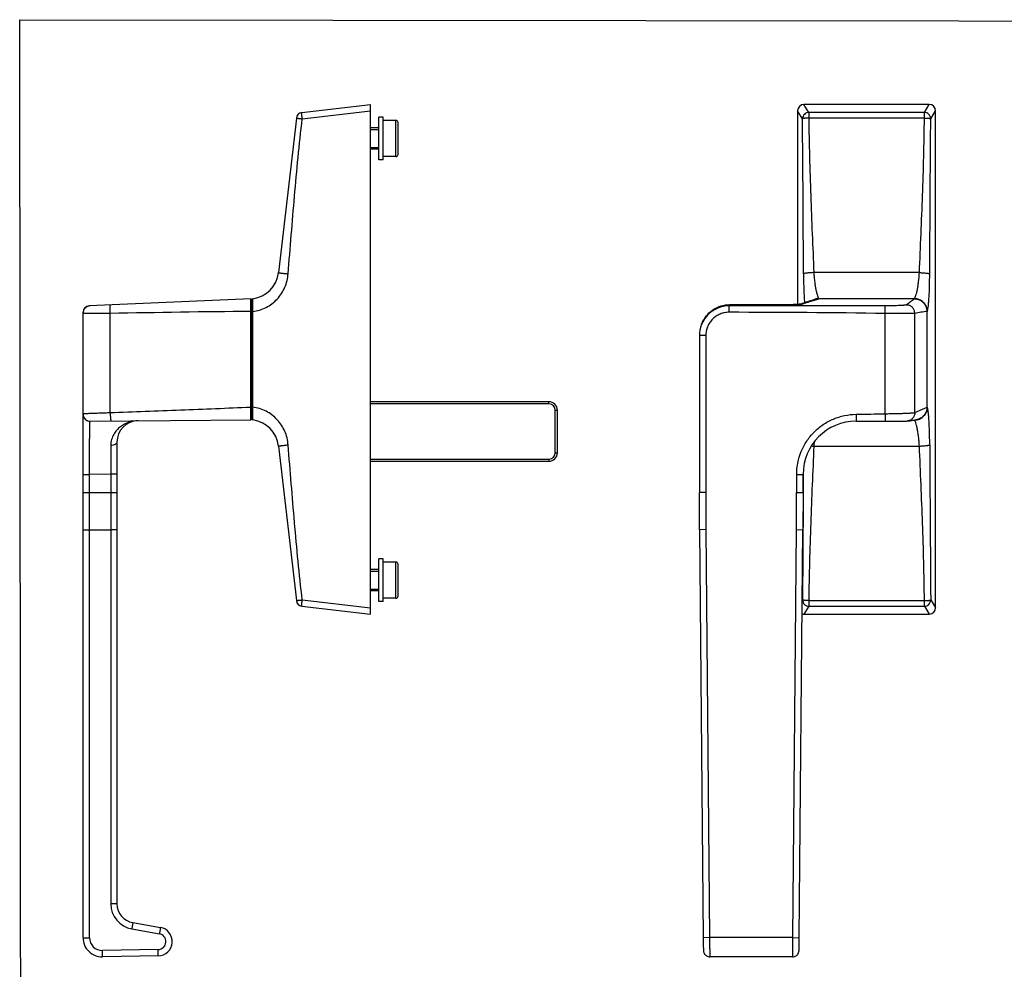
# Model space of a CAD drawing. Units: millimetres. Extents: x -43 to 474, y -25 to 329.
# Drawn here: x -43 to 189, y 105 to 329 of the extents above; entities that cross this region are included whole.
import ezdxf

# ---------------------------------------------------------------- set-up
doc = ezdxf.new("R2010")
doc.units = ezdxf.units.MM
doc.header["$LTSCALE"] = 23.1
doc.layers.get('0').update_dxf_attribs({"linetype": 'CONTINUOUS'})
doc.layers.add('ARROTONDAMENTI', color=7, linetype='CONTINUOUS')
doc.layers.add('COMPONENTI_DI_ASSIEME', color=7, linetype='CONTINUOUS')

msp = doc.modelspace()

# ---------------------------------------------------------------- linework, layer by layer
at = {"color": 7, "linetype": 'Continuous'}
for p, q in [((45.34, 304.82), (42.34, 304.82)), ((45.84, 296.82), (45.84, 304.32)), ((41.34, 303.07), (39.34, 303.07)), ((41.34, 298.07), (39.34, 298.07)), ((45.34, 296.32), (42.34, 296.32)), ((11.14, 261.07), (11.34, 261.07)), ((11.14, 236.07), (11.34, 236.07)), ((45.34, 200.82), (42.34, 200.82)), ((45.84, 192.82), (45.84, 200.32)), ((41.34, 199.07), (39.34, 199.07)), ((41.34, 194.07), (39.34, 194.07)), ((45.34, 192.32), (42.34, 192.32))]:
    msp.add_line(p, q, dxfattribs=at)
at = {"color": 9, "linetype": 'Continuous'}
for p, q in [((45.34, 296.32), (45.34, 304.82)), ((45.34, 192.32), (45.34, 200.82))]:
    msp.add_line(p, q, dxfattribs=at)
at = {"color": 2, "linetype": 'Continuous'}
for p, q in [((39.34, 302.67), (41.34, 302.67)), ((39.34, 298.47), (41.34, 298.47)), ((39.34, 198.67), (41.34, 198.67)), ((39.34, 194.47), (41.34, 194.47))]:
    msp.add_line(p, q, dxfattribs=at)
msp.add_lwpolyline([(-43.27, 328.54), (472.82, 327.93), (473.53, -24.87), (-42.95, -24.87)], close=True)
at = {"color": 7, "linetype": 'Continuous'}
for centre, start, end in [((45.34, 304.32), 0, 90), ((45.34, 296.82), 270, 0), ((45.34, 200.32), 0, 90), ((45.34, 192.82), 270, 0)]:
    msp.add_arc(centre, 0.5, start, end, dxfattribs=at)
at = {"layer": 'ARROTONDAMENTI', "color": 7, "linetype": 'Continuous'}
for p, q in [((23.19, 306.69), (39.34, 308.57)), ((39.34, 188.57), (39.34, 308.57)), ((170.92, 308.57), (141.41, 308.57)), ((139.91, 307.07), (139.91, 261.5)), ((172.41, 190.06), (172.41, 307.07)), ((21.88, 305.37), (17.69, 268.99)), ((11.14, 262.82), (-26.91, 261.15)), ((11.14, 234.32), (11.14, 262.82)), ((11.34, 234.59), (11.34, 262.55)), ((167.43, 262.82), (144.95, 262.82)), ((134.58, 261.37), (123.89, 261.37)), ((140.68, 261.58), (140.64, 261.56)), ((141.11, 261.75), (141.08, 261.74)), ((170.41, 237.32), (170.41, 259.83)), ((-28.36, 112.4), (-28.36, 259.65)), ((117.3, 256.73), (117.4, 256.98)), ((-26.69, 233.99), (11.14, 234.32)), ((153.7, 233.99), (160.54, 233.99)), ((165.83, 234.05), (165.83, 234.05)), ((-20.36, 229.11), (-20.36, 229.11)), ((-20.36, 229.08), (-20.36, 120.38)), ((17.69, 228.14), (21.88, 191.76)), ((141.2, 217.18), (141.2, 221.49)), ((116.84, 208.45), (116.8, 217.18)), ((141.2, 217.18), (141.16, 208.45)), ((116.84, 208.45), (117.68, 112.38)), ((140.32, 112.38), (141.16, 208.45)), ((23.19, 190.44), (39.34, 188.57)), ((141.41, 188.57), (170.92, 188.57)), ((-16.64, 115.95), (-10.14, 114.81)), ((-10.67, 108.13), (-23.78, 107.9)), ((138.74, 107.9), (119.26, 107.9))]:
    msp.add_line(p, q, dxfattribs=at)
at = {"layer": 'ARROTONDAMENTI', "color": 9, "linetype": 'Continuous'}
for p, q in [((142.56, 306.69), (141.41, 308.57)), ((169.77, 306.69), (170.92, 308.57)), ((23.26, 305.2), (39.34, 307.07)), ((141.06, 305.2), (139.91, 307.07)), ((169.77, 306.69), (142.56, 306.69)), ((169.77, 305.37), (169.77, 306.69)), ((171.27, 305.2), (172.41, 307.07)), ((169.77, 305.37), (142.56, 305.37)), ((168.59, 268.99), (143.73, 268.99)), ((144.89, 262.81), (144.89, 262.84)), ((167.44, 262.84), (144.89, 262.84)), ((167.44, 262.82), (167.44, 262.84)), ((11.34, 259.84), (11.62, 259.84)), ((11.62, 237.3), (11.62, 259.84)), ((123.81, 261.15), (123.89, 261.37)), ((123.89, 261.37), (123.89, 261.37)), ((123.89, 261.37), (134.58, 261.37)), ((134.58, 261.37), (134.58, 261.37)), ((170.42, 259.84), (170.43, 259.84)), ((170.43, 237.3), (170.43, 259.84)), ((-21.97, 236.03), (-21.97, 259.38)), ((160.54, 235.76), (160.54, 259.35)), ((167.52, 236.03), (167.52, 259.38)), ((118.29, 254.15), (116.8, 254.15)), ((11.34, 237.3), (11.62, 237.3)), ((170.41, 237.3), (170.43, 237.3)), ((143.73, 228.14), (168.59, 228.14)), ((141.27, 222.72), (141.26, 221.49)), ((-28.36, 221.49), (-26.83, 221.49)), ((-21.83, 221.53), (-26.83, 221.49)), ((-26.83, 217.18), (-26.83, 221.49)), ((-21.83, 221.53), (-21.83, 120.37)), ((-20.36, 221.53), (-21.83, 221.53)), ((139.7, 221.49), (141.2, 221.49)), ((139.7, 217.18), (139.7, 221.49)), ((141.26, 221.49), (141.24, 217.18)), ((-28.36, 217.18), (-20.36, 217.18)), ((-26.83, 112.38), (-26.83, 217.18)), ((118.3, 217.18), (116.8, 217.18)), ((139.7, 217.18), (141.2, 217.18)), ((-26.83, 208.45), (-21.83, 208.45)), ((118.34, 208.47), (116.84, 208.45)), ((118.34, 208.47), (119.18, 112.4)), ((138.82, 112.4), (139.66, 208.47)), ((139.66, 208.47), (141.16, 208.45)), ((23.26, 191.93), (39.34, 190.06)), ((141.06, 191.93), (141.01, 191.85)), ((142.56, 190.44), (141.41, 188.57)), ((142.56, 191.76), (169.77, 191.76)), ((142.56, 191.76), (142.56, 190.44)), ((142.56, 190.44), (169.77, 190.44)), ((169.77, 190.44), (170.92, 188.57)), ((171.27, 191.93), (172.41, 190.06)), ((-16.87, 114.46), (-10.37, 113.32)), ((119.18, 112.4), (117.68, 112.38)), ((138.82, 112.4), (119.18, 112.4)), ((138.82, 112.4), (140.32, 112.38)), ((-10.67, 109.61), (-23.78, 109.38))]:
    msp.add_line(p, q, dxfattribs=at)
at = {"layer": 'ARROTONDAMENTI', "color": 7, "linetype": 'Continuous'}
for centre, radius, start, end in [((23.37, 305.2), 1.5, 96.6208, 173.4447), ((10.74, 269.79), 7, 277.0973, 353.4447), ((11.64, 262.55), 0.3, 97.0973, 180), ((144.95, 259.76), 3.06, 90.013, 108.2588), ((-26.85, 259.65), 1.51, 92.4977, 180), ((123.81, 254.15), 7.01, 158.3459, 179.9991), ((11.64, 234.59), 0.3, 180, 262.9027), ((10.74, 227.34), 7, 6.5553, 82.9027), ((-15.36, 229.08), 5, 90.5, 180), ((153.7, 221.49), 12.5, 90.0088, 180.0018), ((23.37, 191.93), 1.5, 186.5553, 263.3792), ((-15.86, 120.38), 4.5, 180, 260), ((-10.72, 111.49), 3.37, 271, 80), ((-23.86, 112.4), 4.5, 180, 271)]:
    msp.add_arc(centre, radius, start, end, dxfattribs=at)
at = {"layer": 'ARROTONDAMENTI', "color": 9, "linetype": 'Continuous'}
for centre, radius, start, end in [((-12112.09, 207.48), 12253.55, 0.286302, 0.456924), ((144.89, 259.85), 2.99, 109.3473, 117.0761), ((144.89, 259.85), 2.99, 102.9197, 109.3468), ((144.89, 259.83), 3.02, 90.0917, 102.8912), ((-26.54, 259.35), 1.82, 92.5044, 179.9956), ((139.59, 271.67), 10.17, 275.4633, 275.8726), ((141.11, 260.09), 1.54, 104.8522, 106.2869), ((141.11, 260.07), 1.56, 89.7815, 104.8231), ((123.81, 254.15), 7.01, 157.5074, 158.2091), ((123.9, 254.37), 7.01, 157.5065, 158.0803), ((-26.59, 235.76), 1.77, 180.0066, 270.4934), ((-26.7, 235.64), 1.65, 180.0029, 270.4971), ((167.43, 237.3), 3.01, 270.0826, 276.5), ((167.44, 237.3), 3.01, 276.4933, 282.9056), ((144.99, 258.68), 30.56, 266.5195, 267.6406), ((177.26, 226.25), 33.58, 175.1049, 176.7726), ((12424.41, 289.65), 12253.54, 180.286302, 180.456924), ((1116.91, 217.18), 998.61, 180, 180.5), ((-858.92, 217.18), 998.61, 359.5, 0), ((-15.83, 120.37), 6, 180, 260), ((-23.83, 112.38), 3, 180, 271), ((-10.7, 111.48), 1.87, 271, 80)]:
    msp.add_arc(centre, radius, start, end, dxfattribs=at)
at = {"layer": 'ARROTONDAMENTI', "color": 7, "linetype": 'Continuous'}
for centre, major_axis, start_param, end_param in [((141.42, 307.06), (-0.79, 1.29), -0.547556, 1.015025), ((170.91, 307.06), (0.79, 1.29), -1.015025, 0.547556), ((141.42, 190.08), (0.79, 1.29), -2.877511, -2.594036), ((170.91, 190.08), (-0.79, 1.29), -3.689149, -2.126567)]:
    msp.add_ellipse(centre, major_axis=major_axis, ratio=0.99084, start_param=start_param, end_param=end_param, dxfattribs=at)
at = {"layer": 'ARROTONDAMENTI', "color": 9, "linetype": 'Continuous'}
for points, knots in [([(23.26, 305.2), (23.25, 305.3), (23.23, 305.49), (23.2, 305.76), (23.18, 306.02), (23.17, 306.24), (23.16, 306.42), (23.16, 306.56), (23.17, 306.64), (23.18, 306.68), (23.19, 306.69), (23.19, 306.69)], [0, 0, 0, 0, 0.193729, 0.380179, 0.551706, 0.702066, 0.825709, 0.917979, 0.97581, 0.991617, 1, 1, 1, 1]), ([(142.56, 306.69), (142.37, 306.69), (141.97, 306.61), (141.48, 306.28), (141.15, 305.79), (141.07, 305.4), (141.06, 305.2)], [0, 0, 0, 0, 0.250232, 0.500672, 0.750719, 1, 1, 1, 1]), ([(171.27, 305.2), (171.26, 305.4), (171.18, 305.79), (170.85, 306.28), (170.35, 306.61), (169.96, 306.69), (169.77, 306.69)], [0, 0, 0, 0, 0.249281, 0.499328, 0.749768, 1, 1, 1, 1]), ([(19.95, 268.71), (20.44, 274.8), (21.16, 283.93), (22.27, 296.1), (22.91, 302.17), (23.26, 305.2)], [0, 0, 0, 0, 0.500003, 0.750003, 1, 1, 1, 1]), ([(21.88, 305.37), (21.88, 305.37), (21.88, 305.37), (21.88, 305.37), (21.89, 305.37), (21.91, 305.37), (21.94, 305.36), (21.98, 305.36), (22.04, 305.35), (22.11, 305.34), (22.19, 305.33), (22.31, 305.31), (22.49, 305.29), (22.73, 305.26), (22.99, 305.23), (23.17, 305.21), (23.26, 305.2)], [0, 0, 0, 0, 0.001257, 0.004834, 0.010751, 0.018996, 0.042406, 0.074915, 0.116212, 0.165913, 0.223627, 0.288834, 0.439298, 0.612128, 0.801432, 1, 1, 1, 1]), ([(142.56, 305.37), (142.38, 305.37), (142.11, 305.36), (141.77, 305.34), (141.55, 305.32), (141.36, 305.3), (141.22, 305.27), (141.13, 305.24), (141.08, 305.22), (141.07, 305.21), (141.06, 305.2)], [0, 0, 0, 0, 0.36213, 0.527511, 0.674729, 0.798861, 0.895762, 0.962735, 0.984833, 1, 1, 1, 1]), ([(142.56, 305.37), (142.58, 302.34), (142.69, 296.27), (143.08, 284.15), (143.48, 275.05), (143.73, 268.99)], [0, 0, 0, 0, 0.249998, 0.499997, 1, 1, 1, 1]), ([(168.59, 268.99), (168.85, 275.05), (169.25, 284.15), (169.64, 296.27), (169.74, 302.34), (169.77, 305.37)], [0, 0, 0, 0, 0.500003, 0.750002, 1, 1, 1, 1]), ([(169.77, 305.37), (169.95, 305.37), (170.22, 305.36), (170.56, 305.34), (170.78, 305.32), (170.97, 305.3), (171.11, 305.27), (171.2, 305.24), (171.25, 305.22), (171.26, 305.21), (171.27, 305.2)], [0, 0, 0, 0, 0.362127, 0.527488, 0.674693, 0.798825, 0.895749, 0.962736, 0.984833, 1, 1, 1, 1]), ([(171.03, 268.71), (171.05, 271.76), (171.12, 283.92), (171.19, 296.08), (171.27, 305.2)], [0, 0, 0, 0, 0.250224, 1, 1, 1, 1]), ([(17.69, 268.99), (17.69, 268.99), (17.71, 268.98), (17.74, 268.97), (17.79, 268.95), (17.87, 268.94), (17.96, 268.92), (18.12, 268.9), (18.36, 268.87), (18.7, 268.83), (19.08, 268.79), (19.5, 268.75), (19.8, 268.73), (19.95, 268.71)], [0, 0, 0, 0, 0.006186, 0.020746, 0.044332, 0.076888, 0.118148, 0.167796, 0.290457, 0.440638, 0.613034, 0.801778, 1, 1, 1, 1]), ([(143.73, 268.99), (143.58, 268.99), (143.28, 268.97), (142.85, 268.94), (142.45, 268.91), (142.09, 268.87), (141.79, 268.84), (141.58, 268.8), (141.45, 268.77), (141.38, 268.75), (141.33, 268.74), (141.31, 268.72), (141.3, 268.71)], [0, 0, 0, 0, 0.184987, 0.363815, 0.53001, 0.677951, 0.802468, 0.899336, 0.936407, 0.965526, 0.986621, 1, 1, 1, 1]), ([(143.73, 268.99), (143.76, 268.61), (143.81, 267.86), (143.93, 266.78), (144.07, 265.78), (144.23, 264.9), (144.4, 264.15), (144.56, 263.56), (144.7, 263.17), (144.81, 262.95), (144.86, 262.87), (144.89, 262.84)], [0, 0, 0, 0, 0.182861, 0.357171, 0.518288, 0.662044, 0.784801, 0.883492, 0.955684, 0.981347, 1, 1, 1, 1]), ([(167.48, 262.9), (167.51, 262.94), (167.56, 263.03), (167.66, 263.27), (167.8, 263.68), (167.97, 264.28), (168.13, 265.03), (168.28, 265.89), (168.46, 267.22), (168.55, 268.27), (168.59, 268.99)], [0, 0, 0, 0, 0.022187, 0.050953, 0.127758, 0.228862, 0.351946, 0.494163, 0.652178, 1, 1, 1, 1]), ([(168.59, 268.99), (168.75, 268.99), (169.04, 268.97), (169.48, 268.94), (169.88, 268.91), (170.24, 268.87), (170.54, 268.84), (170.75, 268.8), (170.88, 268.77), (170.95, 268.75), (171, 268.74), (171.02, 268.72), (171.03, 268.71)], [0, 0, 0, 0, 0.184987, 0.363815, 0.53001, 0.677951, 0.802468, 0.899336, 0.936407, 0.965526, 0.986621, 1, 1, 1, 1]), ([(11.62, 259.84), (12.17, 259.9), (13.25, 260.12), (14.78, 260.75), (16.17, 261.63), (17.4, 262.74), (18.41, 264.05), (19.19, 265.51), (19.72, 267.08), (19.9, 268.17), (19.95, 268.71)], [0, 0, 0, 0, 0.124827, 0.249694, 0.374612, 0.499589, 0.624623, 0.749711, 0.874841, 1, 1, 1, 1]), ([(141.3, 268.71), (141.31, 267.46), (141.34, 265.65), (141.44, 263.38), (141.51, 262.36), (141.55, 261.9)], [0, 0, 0, 0, 0.55224, 0.794378, 1, 1, 1, 1]), ([(170.51, 260.02), (170.53, 260.08), (170.57, 260.24), (170.64, 260.62), (170.72, 261.25), (170.8, 262.14), (170.88, 263.22), (170.94, 264.45), (171, 266.3), (171.02, 267.73), (171.03, 268.71)], [0, 0, 0, 0, 0.024056, 0.054787, 0.135395, 0.239545, 0.364348, 0.5065, 0.662389, 1, 1, 1, 1]), ([(11.62, 259.84), (11.62, 260.03), (11.61, 260.42), (11.61, 260.97), (11.6, 261.41), (11.6, 261.74), (11.6, 261.95), (11.6, 262.15), (11.6, 262.33), (11.6, 262.48), (11.6, 262.61), (11.6, 262.69), (11.6, 262.75), (11.6, 262.78), (11.6, 262.81), (11.6, 262.83), (11.6, 262.84), (11.6, 262.84), (11.61, 262.84)], [0, 0, 0, 0, 0.194673, 0.382018, 0.554804, 0.633659, 0.706425, 0.772406, 0.830937, 0.881463, 0.92348, 0.956589, 0.96971, 0.980491, 0.988913, 0.994966, 0.998649, 1, 1, 1, 1]), ([(141.12, 261.63), (141.31, 261.71), (141.72, 261.86), (142.39, 262.07), (143.12, 262.28), (143.62, 262.42), (143.87, 262.5)], [0, 0, 0, 0, 0.212678, 0.459405, 0.726496, 1, 1, 1, 1]), ([(143.87, 262.5), (144.06, 262.55), (144.42, 262.65), (144.77, 262.76), (144.95, 262.82)], [0, 0, 0, 0, 0.51275, 1, 1, 1, 1]), ([(167.43, 262.82), (167.29, 262.69), (166.99, 262.45), (166.36, 261.97), (165.86, 261.61), (165.53, 261.37)], [0, 0, 0, 0, 0.235543, 0.484486, 1, 1, 1, 1]), ([(167.44, 262.84), (167.44, 262.85), (167.46, 262.87), (167.47, 262.88), (167.48, 262.9)], [0, 0, 0, 0, 0.227288, 1, 1, 1, 1]), ([(170.43, 259.84), (170.43, 260.23), (170.28, 261.02), (169.62, 262.02), (168.62, 262.69), (167.83, 262.84), (167.44, 262.84)], [0, 0, 0, 0, 0.250022, 0.500015, 0.749997, 1, 1, 1, 1]), ([(-21.97, 259.38), (-21.97, 259.51), (-21.97, 259.76), (-21.97, 260.13), (-21.97, 260.47), (-21.96, 260.77), (-21.95, 260.99), (-21.93, 261.13), (-21.93, 261.22), (-21.92, 261.28), (-21.91, 261.33), (-21.9, 261.36), (-21.89, 261.37), (-21.88, 261.37)], [0, 0, 0, 0, 0.193745, 0.380092, 0.551849, 0.702546, 0.826448, 0.876864, 0.918942, 0.952327, 0.976794, 0.992344, 1, 1, 1, 1]), ([(123.81, 261.15), (123.12, 261.15), (121.74, 260.95), (119.86, 260.06), (118.31, 258.66), (117.6, 257.46), (117.33, 256.83)], [0, 0, 0, 0, 0.250003, 0.500004, 0.750003, 1, 1, 1, 1]), ([(117.42, 257.05), (117.68, 257.68), (118.4, 258.88), (119.95, 260.28), (121.83, 261.17), (123.21, 261.37), (123.89, 261.37)], [0, 0, 0, 0, 0.249997, 0.499996, 0.749996, 1, 1, 1, 1]), ([(160.54, 261.17), (157.48, 261.17), (145.24, 261.16), (132.99, 261.16), (123.81, 261.15)], [0, 0, 0, 0, 0.249983, 1, 1, 1, 1]), ([(123.81, 259.65), (123.81, 259.83), (123.81, 260.11), (123.81, 260.45), (123.81, 260.68), (123.81, 260.86), (123.81, 261.01), (123.81, 261.1), (123.81, 261.14), (123.81, 261.15)], [0, 0, 0, 0, 0.37296, 0.542392, 0.692166, 0.816779, 0.911713, 0.973541, 1, 1, 1, 1]), ([(134.58, 261.37), (135.19, 261.37), (136.38, 261.38), (138.04, 261.41), (139.26, 261.45), (140.07, 261.5), (140.41, 261.53), (140.56, 261.54)], [0, 0, 0, 0, 0.30978, 0.594355, 0.830714, 0.92471, 1, 1, 1, 1]), ([(140.63, 261.55), (140.69, 261.55), (140.79, 261.57), (140.94, 261.59), (141.04, 261.61), (141.1, 261.62), (141.12, 261.63)], [0, 0, 0, 0, 0.355274, 0.640881, 0.855773, 1, 1, 1, 1]), ([(165.53, 261.37), (165.52, 261.37), (165.5, 261.36), (165.46, 261.35), (165.37, 261.33), (165.23, 261.31), (165.05, 261.29), (164.83, 261.28), (164.57, 261.26), (164.28, 261.24), (163.83, 261.22), (163.19, 261.2), (162.36, 261.18), (161.47, 261.17), (160.86, 261.17), (160.54, 261.17)], [0, 0, 0, 0, 0.004465, 0.010982, 0.030388, 0.058291, 0.094495, 0.138693, 0.190497, 0.249449, 0.315027, 0.463705, 0.631348, 0.812171, 1, 1, 1, 1]), ([(160.54, 259.35), (160.55, 259.47), (160.55, 259.69), (160.55, 260.02), (160.56, 260.33), (160.56, 260.59), (160.56, 260.79), (160.56, 260.92), (160.55, 261), (160.55, 261.07), (160.55, 261.11), (160.55, 261.15), (160.55, 261.16), (160.54, 261.17)], [0, 0, 0, 0, 0.189847, 0.372838, 0.542243, 0.691966, 0.816547, 0.867963, 0.911478, 0.946704, 0.973332, 0.991125, 1, 1, 1, 1]), ([(167.52, 259.38), (167.52, 259.64), (167.41, 260.16), (166.97, 260.82), (166.31, 261.27), (165.79, 261.37), (165.53, 261.37)], [0, 0, 0, 0, 0.250166, 0.500273, 0.75022, 1, 1, 1, 1]), ([(170.41, 259.83), (169.93, 259.8), (168.96, 259.67), (168, 259.47), (167.52, 259.38)], [0, 0, 0, 0, 0.497525, 1, 1, 1, 1]), ([(170.43, 259.84), (170.44, 259.84), (170.45, 259.87), (170.46, 259.89), (170.47, 259.91)], [0, 0, 0, 0, 0.219368, 1, 1, 1, 1]), ([(170.47, 259.91), (170.47, 259.92), (170.49, 259.95), (170.5, 259.99), (170.51, 260.02)], [0, 0, 0, 0, 0.226399, 1, 1, 1, 1]), ([(-21.97, 259.38), (-22.39, 259.37), (-23.22, 259.36), (-24.24, 259.35), (-25.01, 259.34), (-25.55, 259.34), (-26.04, 259.33), (-26.5, 259.33), (-26.92, 259.33), (-27.28, 259.33), (-27.6, 259.33), (-27.83, 259.33), (-27.99, 259.33), (-28.08, 259.33), (-28.17, 259.33), (-28.23, 259.34), (-28.29, 259.34), (-28.32, 259.34), (-28.34, 259.35), (-28.35, 259.35), (-28.36, 259.35), (-28.36, 259.35)], [0, 0, 0, 0, 0.199513, 0.388913, 0.477772, 0.561706, 0.639995, 0.711965, 0.776999, 0.834537, 0.884085, 0.925219, 0.942518, 0.957588, 0.970396, 0.980918, 0.989133, 0.995028, 0.998607, 0.999548, 1, 1, 1, 1]), ([(123.81, 259.65), (123.45, 259.65), (122.72, 259.58), (121.68, 259.26), (120.72, 258.75), (119.88, 258.06), (119.19, 257.23), (118.68, 256.27), (118.36, 255.23), (118.29, 254.51), (118.29, 254.15)], [0, 0, 0, 0, 0.124999, 0.249998, 0.374997, 0.499997, 0.624998, 0.749998, 0.874999, 1, 1, 1, 1]), ([(167.52, 259.38), (167.49, 259.37), (167.41, 259.37), (167.27, 259.36), (167.06, 259.36), (166.8, 259.35), (166.49, 259.34), (165.98, 259.34), (165.22, 259.33), (164.2, 259.33), (163.05, 259.33), (161.82, 259.34), (160.97, 259.35), (160.54, 259.35)], [0, 0, 0, 0, 0.012442, 0.033345, 0.062543, 0.099789, 0.144763, 0.197083, 0.321902, 0.469972, 0.636216, 0.814935, 1, 1, 1, 1]), ([(-21.97, 236.03), (-19.21, 236.15), (-13.69, 236.36), (-5.41, 236.67), (2.87, 236.98), (8.38, 237.21), (11.14, 237.32)], [0, 0, 0, 0, 0.25, 0.5, 0.75, 1, 1, 1, 1]), ([(11.61, 234.29), (11.6, 234.29), (11.6, 234.3), (11.6, 234.31), (11.6, 234.32), (11.6, 234.35), (11.6, 234.38), (11.6, 234.44), (11.6, 234.53), (11.6, 234.65), (11.6, 234.8), (11.6, 234.98), (11.6, 235.18), (11.6, 235.4), (11.6, 235.72), (11.61, 236.16), (11.61, 236.72), (11.62, 237.1), (11.62, 237.3)], [0, 0, 0, 0, 0.001352, 0.005035, 0.011088, 0.019509, 0.03029, 0.04341, 0.07652, 0.118537, 0.169064, 0.227595, 0.293575, 0.366342, 0.445197, 0.617982, 0.805328, 1, 1, 1, 1]), ([(19.95, 228.42), (19.9, 228.97), (19.72, 230.06), (19.19, 231.62), (18.41, 233.08), (17.4, 234.39), (16.17, 235.5), (14.78, 236.39), (13.25, 237.01), (12.17, 237.23), (11.62, 237.3)], [0, 0, 0, 0, 0.125159, 0.250289, 0.375377, 0.500411, 0.625388, 0.750306, 0.875173, 1, 1, 1, 1]), ([(167.52, 236.03), (167.76, 236.14), (168.24, 236.36), (168.97, 236.67), (169.69, 236.98), (170.17, 237.21), (170.41, 237.32)], [0, 0, 0, 0, 0.251208, 0.49977, 0.748688, 1, 1, 1, 1]), ([(168.11, 234.36), (168.43, 234.44), (169.07, 234.7), (169.83, 235.39), (170.32, 236.29), (170.43, 236.96), (170.43, 237.3)], [0, 0, 0, 0, 0.249991, 0.499989, 0.749976, 1, 1, 1, 1]), ([(171.03, 228.42), (171.03, 228.96), (171.01, 230.02), (170.98, 231.57), (170.92, 233.01), (170.85, 234.29), (170.78, 235.25), (170.71, 235.91), (170.66, 236.32), (170.61, 236.66), (170.56, 236.94), (170.5, 237.14), (170.46, 237.26), (170.43, 237.3)], [0, 0, 0, 0, 0.182361, 0.357405, 0.52023, 0.666094, 0.790578, 0.843545, 0.88973, 0.92874, 0.960245, 0.984011, 1, 1, 1, 1]), ([(-28.36, 235.76), (-28.36, 235.76), (-28.34, 235.77), (-28.32, 235.77), (-28.28, 235.78), (-28.23, 235.78), (-28.17, 235.79), (-28.08, 235.8), (-27.99, 235.81), (-27.83, 235.82), (-27.6, 235.83), (-27.28, 235.84), (-26.92, 235.86), (-26.5, 235.88), (-26.04, 235.9), (-25.55, 235.91), (-25.01, 235.93), (-24.24, 235.96), (-23.22, 235.99), (-22.39, 236.02), (-21.97, 236.03)], [0, 0, 0, 0, 0.001503, 0.005159, 0.01111, 0.01937, 0.02993, 0.042771, 0.057868, 0.075189, 0.116355, 0.165919, 0.223458, 0.288479, 0.360424, 0.438676, 0.522564, 0.611367, 0.800636, 1, 1, 1, 1]), ([(-21.97, 236.03), (-21.96, 235.9), (-21.95, 235.64), (-21.93, 235.27), (-21.9, 234.93), (-21.88, 234.63), (-21.86, 234.41), (-21.84, 234.27), (-21.82, 234.19), (-21.81, 234.12), (-21.8, 234.07), (-21.79, 234.04), (-21.78, 234.03), (-21.78, 234.03)], [0, 0, 0, 0, 0.193678, 0.380103, 0.552028, 0.702929, 0.827014, 0.877495, 0.91961, 0.952992, 0.977396, 0.992778, 1, 1, 1, 1]), ([(139.7, 221.49), (139.7, 222.4), (139.88, 224.25), (140.68, 226.9), (141.98, 229.35), (143.73, 231.5), (145.86, 233.27), (148.3, 234.59), (150.94, 235.42), (152.78, 235.63), (153.7, 235.64)], [0, 0, 0, 0, 0.124998, 0.249997, 0.374996, 0.499995, 0.624995, 0.749996, 0.874998, 1, 1, 1, 1]), ([(153.7, 235.64), (153.7, 235.53), (153.7, 235.32), (153.7, 235.02), (153.7, 234.73), (153.71, 234.52), (153.7, 234.37), (153.7, 234.27), (153.7, 234.19), (153.7, 234.12), (153.7, 234.07), (153.7, 234.04), (153.7, 234.02), (153.7, 234.01), (153.7, 234), (153.7, 233.99), (153.7, 233.99), (153.7, 233.99)], [0, 0, 0, 0, 0.195005, 0.382564, 0.555374, 0.706864, 0.77275, 0.831186, 0.881628, 0.923579, 0.956639, 0.96974, 0.980504, 0.988908, 0.994944, 0.998614, 1, 1, 1, 1]), ([(160.54, 235.76), (160.97, 235.77), (161.82, 235.78), (163.05, 235.81), (164.2, 235.84), (165.22, 235.87), (165.98, 235.91), (166.49, 235.93), (166.8, 235.95), (167.06, 235.97), (167.27, 235.99), (167.41, 236.01), (167.49, 236.02), (167.52, 236.03)], [0, 0, 0, 0, 0.184925, 0.36351, 0.529637, 0.677618, 0.802393, 0.854712, 0.899707, 0.936997, 0.966273, 0.98731, 1, 1, 1, 1]), ([(160.54, 235.76), (160.55, 235.64), (160.55, 235.42), (160.56, 235.09), (160.56, 234.79), (160.56, 234.56), (160.56, 234.39), (160.56, 234.29), (160.56, 234.2), (160.56, 234.13), (160.56, 234.07), (160.55, 234.03), (160.55, 234.01), (160.55, 234), (160.55, 233.99), (160.55, 233.99), (160.54, 233.99)], [0, 0, 0, 0, 0.194897, 0.382351, 0.555063, 0.706468, 0.772317, 0.830723, 0.881142, 0.923081, 0.956145, 0.980037, 0.988472, 0.994562, 0.998333, 1, 1, 1, 1]), ([(167.52, 236.03), (167.52, 235.79), (167.44, 235.32), (167.07, 234.7), (166.52, 234.24), (166.06, 234.09), (165.83, 234.05)], [0, 0, 0, 0, 0.250166, 0.500126, 0.75002, 1, 1, 1, 1]), ([(168.59, 228.14), (168.57, 228.52), (168.52, 229.27), (168.4, 230.35), (168.26, 231.35), (168.1, 232.23), (167.93, 232.98), (167.77, 233.57), (167.63, 233.96), (167.52, 234.18), (167.47, 234.26), (167.44, 234.29)], [0, 0, 0, 0, 0.182861, 0.357171, 0.518288, 0.662044, 0.784801, 0.883492, 0.955684, 0.981347, 1, 1, 1, 1]), ([(-26.83, 221.49), (-26.83, 222.3), (-26.83, 223.89), (-26.82, 225.86), (-26.81, 227.36), (-26.81, 228.41), (-26.8, 229.39), (-26.79, 230.3), (-26.78, 231.12), (-26.77, 231.85), (-26.76, 232.39), (-26.76, 232.78), (-26.75, 233.03), (-26.74, 233.25), (-26.74, 233.44), (-26.73, 233.6), (-26.72, 233.74), (-26.71, 233.84), (-26.71, 233.91), (-26.7, 233.95), (-26.7, 233.97), (-26.7, 233.98), (-26.69, 233.99), (-26.69, 233.99)], [0, 0, 0, 0, 0.194998, 0.382505, 0.471178, 0.555316, 0.634106, 0.706792, 0.772672, 0.831114, 0.881555, 0.903621, 0.923511, 0.941178, 0.95658, 0.969681, 0.98045, 0.988864, 0.994907, 0.997039, 0.998581, 0.999546, 1, 1, 1, 1]), ([(-15.4, 234.08), (-16.13, 234.08), (-17.6, 233.84), (-19.29, 232.98), (-20.44, 231.92), (-21.18, 230.91), (-21.7, 229.67), (-21.83, 228.75), (-21.83, 228.28)], [0, 0, 0, 0, 0.22707, 0.46095, 0.583899, 0.712979, 0.850726, 1, 1, 1, 1]), ([(-20.36, 229.08), (-20.36, 229.03), (-20.38, 228.92), (-20.47, 228.77), (-20.61, 228.63), (-20.87, 228.46), (-21.28, 228.32), (-21.64, 228.28), (-21.83, 228.28)], [0, 0, 0, 0, 0.087045, 0.181397, 0.287819, 0.408319, 0.687526, 1, 1, 1, 1]), ([(-21.83, 228.28), (-21.83, 227.75), (-21.83, 225.51), (-21.83, 223.26), (-21.83, 221.53)], [0, 0, 0, 0, 0.231697, 1, 1, 1, 1]), ([(17.69, 228.14), (17.69, 228.15), (17.71, 228.16), (17.74, 228.17), (17.79, 228.18), (17.87, 228.19), (17.96, 228.21), (18.12, 228.23), (18.36, 228.26), (18.7, 228.3), (19.08, 228.34), (19.5, 228.38), (19.8, 228.41), (19.95, 228.42)], [0, 0, 0, 0, 0.006186, 0.020746, 0.044332, 0.076888, 0.118147, 0.167796, 0.290457, 0.440638, 0.613034, 0.801778, 1, 1, 1, 1]), ([(23.26, 191.93), (22.91, 194.96), (22.27, 201.04), (21.16, 213.2), (20.44, 222.33), (19.95, 228.42)], [0, 0, 0, 0, 0.249997, 0.499997, 1, 1, 1, 1]), ([(143.73, 228.14), (143.48, 222.08), (143.08, 212.99), (142.69, 200.86), (142.58, 194.79), (142.56, 191.76)], [0, 0, 0, 0, 0.500003, 0.750002, 1, 1, 1, 1]), ([(168.59, 228.14), (168.75, 228.15), (169.04, 228.16), (169.48, 228.19), (169.88, 228.22), (170.24, 228.26), (170.54, 228.3), (170.75, 228.33), (170.88, 228.36), (170.95, 228.38), (171, 228.4), (171.02, 228.41), (171.03, 228.42)], [0, 0, 0, 0, 0.184987, 0.363815, 0.53001, 0.677951, 0.802468, 0.899336, 0.936407, 0.965526, 0.986621, 1, 1, 1, 1]), ([(169.77, 191.76), (169.74, 194.79), (169.64, 200.86), (169.25, 212.99), (168.85, 222.08), (168.59, 228.14)], [0, 0, 0, 0, 0.249998, 0.499997, 1, 1, 1, 1]), ([(-28.36, 208.47), (-28.36, 208.46), (-28.35, 208.46), (-28.35, 208.46), (-28.34, 208.46), (-28.33, 208.46), (-28.31, 208.46), (-28.28, 208.46), (-28.24, 208.46), (-28.17, 208.46), (-28.1, 208.46), (-28.01, 208.46), (-27.91, 208.46), (-27.79, 208.46), (-27.63, 208.45), (-27.41, 208.45), (-27.12, 208.45), (-26.93, 208.45), (-26.83, 208.45)], [0, 0, 0, 0, 0.001287, 0.004945, 0.010997, 0.019431, 0.030235, 0.043391, 0.07661, 0.118729, 0.169364, 0.228009, 0.294075, 0.366942, 0.445859, 0.618683, 0.805943, 1, 1, 1, 1]), ([(-20.36, 208.47), (-20.36, 208.47), (-20.36, 208.47), (-20.37, 208.46), (-20.37, 208.46), (-20.39, 208.46), (-20.4, 208.46), (-20.43, 208.46), (-20.47, 208.46), (-20.54, 208.46), (-20.61, 208.46), (-20.69, 208.46), (-20.83, 208.46), (-21.02, 208.46), (-21.27, 208.45), (-21.55, 208.45), (-21.74, 208.45), (-21.83, 208.45)], [0, 0, 0, 0, 0.001278, 0.004902, 0.010898, 0.019255, 0.02996, 0.042999, 0.075932, 0.117713, 0.167979, 0.226248, 0.291962, 0.443236, 0.616048, 0.804083, 1, 1, 1, 1]), ([(141.18, 208.45), (141.17, 207.07), (141.14, 201.57), (141.1, 196.06), (141.06, 191.93)], [0, 0, 0, 0, 0.250231, 1, 1, 1, 1]), ([(21.88, 191.76), (21.88, 191.76), (21.88, 191.76), (21.88, 191.76), (21.89, 191.76), (21.91, 191.77), (21.94, 191.77), (21.98, 191.78), (22.04, 191.78), (22.11, 191.79), (22.19, 191.8), (22.31, 191.82), (22.49, 191.84), (22.73, 191.87), (22.99, 191.9), (23.17, 191.92), (23.26, 191.93)], [0, 0, 0, 0, 0.001256, 0.004833, 0.01075, 0.018994, 0.042405, 0.074918, 0.11622, 0.165929, 0.223654, 0.288876, 0.439346, 0.612147, 0.801432, 1, 1, 1, 1]), ([(23.19, 190.44), (23.19, 190.44), (23.18, 190.45), (23.17, 190.49), (23.16, 190.58), (23.16, 190.71), (23.17, 190.9), (23.18, 191.12), (23.2, 191.37), (23.23, 191.65), (23.25, 191.83), (23.26, 191.93)], [0, 0, 0, 0, 0.008383, 0.02419, 0.082021, 0.174291, 0.297934, 0.448294, 0.619821, 0.806271, 1, 1, 1, 1]), ([(142.56, 191.76), (142.38, 191.76), (142.11, 191.77), (141.77, 191.79), (141.55, 191.81), (141.36, 191.84), (141.22, 191.86), (141.13, 191.89), (141.08, 191.91), (141.07, 191.92), (141.06, 191.93)], [0, 0, 0, 0, 0.362127, 0.527488, 0.674693, 0.798825, 0.895749, 0.962736, 0.984833, 1, 1, 1, 1]), ([(141.06, 191.93), (141.07, 191.74), (141.15, 191.35), (141.48, 190.85), (141.97, 190.52), (142.37, 190.44), (142.56, 190.44)], [0, 0, 0, 0, 0.249281, 0.499328, 0.749768, 1, 1, 1, 1]), ([(169.77, 191.76), (169.95, 191.76), (170.22, 191.77), (170.56, 191.79), (170.78, 191.81), (170.97, 191.84), (171.11, 191.86), (171.2, 191.89), (171.25, 191.91), (171.26, 191.92), (171.27, 191.93)], [0, 0, 0, 0, 0.36213, 0.527511, 0.674729, 0.798861, 0.895762, 0.962735, 0.984833, 1, 1, 1, 1]), ([(169.77, 190.44), (169.96, 190.44), (170.35, 190.52), (170.85, 190.85), (171.18, 191.35), (171.26, 191.74), (171.27, 191.93)], [0, 0, 0, 0, 0.250232, 0.500672, 0.750719, 1, 1, 1, 1]), ([(-20.36, 120.38), (-20.36, 120.38), (-20.36, 120.38), (-20.37, 120.38), (-20.37, 120.38), (-20.39, 120.38), (-20.4, 120.38), (-20.43, 120.38), (-20.47, 120.38), (-20.54, 120.38), (-20.61, 120.38), (-20.69, 120.38), (-20.83, 120.38), (-21.02, 120.37), (-21.27, 120.37), (-21.55, 120.37), (-21.74, 120.37), (-21.83, 120.37)], [0, 0, 0, 0, 0.001278, 0.004902, 0.010898, 0.019255, 0.02996, 0.042999, 0.075932, 0.117713, 0.167979, 0.226248, 0.291962, 0.443236, 0.616048, 0.804083, 1, 1, 1, 1]), ([(-16.64, 115.95), (-16.64, 115.95), (-16.64, 115.95), (-16.64, 115.94), (-16.64, 115.93), (-16.64, 115.92), (-16.64, 115.88), (-16.65, 115.83), (-16.66, 115.77), (-16.67, 115.7), (-16.68, 115.61), (-16.7, 115.47), (-16.73, 115.28), (-16.78, 115.02), (-16.82, 114.75), (-16.86, 114.56), (-16.87, 114.46)], [0, 0, 0, 0, 0.001516, 0.005249, 0.011331, 0.019772, 0.043694, 0.07683, 0.118833, 0.169331, 0.227826, 0.293743, 0.445275, 0.618001, 0.805419, 1, 1, 1, 1]), ([(-10.14, 114.81), (-10.14, 114.81), (-10.14, 114.8), (-10.14, 114.8), (-10.14, 114.79), (-10.14, 114.77), (-10.14, 114.74), (-10.15, 114.69), (-10.16, 114.62), (-10.17, 114.55), (-10.18, 114.46), (-10.2, 114.33), (-10.23, 114.13), (-10.28, 113.88), (-10.32, 113.6), (-10.36, 113.41), (-10.37, 113.32)], [0, 0, 0, 0, 0.001516, 0.005249, 0.011331, 0.019772, 0.043694, 0.07683, 0.118833, 0.169331, 0.227826, 0.293743, 0.445275, 0.618001, 0.805419, 1, 1, 1, 1]), ([(-28.36, 112.4), (-28.36, 112.4), (-28.35, 112.4), (-28.35, 112.39), (-28.34, 112.39), (-28.33, 112.39), (-28.31, 112.39), (-28.28, 112.39), (-28.24, 112.39), (-28.17, 112.39), (-28.1, 112.39), (-28.01, 112.39), (-27.91, 112.39), (-27.79, 112.39), (-27.63, 112.38), (-27.41, 112.38), (-27.12, 112.38), (-26.93, 112.38), (-26.83, 112.38)], [0, 0, 0, 0, 0.001287, 0.004945, 0.010997, 0.019431, 0.030235, 0.043391, 0.07661, 0.118729, 0.169364, 0.228009, 0.294075, 0.366942, 0.445859, 0.618683, 0.805943, 1, 1, 1, 1]), ([(119.18, 112.4), (119.18, 112.1), (119.18, 111.53), (119.19, 110.7), (119.2, 110.04), (119.21, 109.55), (119.21, 109.22), (119.22, 108.93), (119.22, 108.67), (119.23, 108.44), (119.23, 108.27), (119.24, 108.16), (119.24, 108.09), (119.24, 108.03), (119.25, 107.99), (119.25, 107.95), (119.25, 107.92), (119.25, 107.9), (119.25, 107.9), (119.26, 107.9), (119.26, 107.9)], [0, 0, 0, 0, 0.19502, 0.382546, 0.555372, 0.634169, 0.70686, 0.772746, 0.831192, 0.881637, 0.923595, 0.941263, 0.956666, 0.969766, 0.980533, 0.988942, 0.994978, 0.998635, 0.999584, 1, 1, 1, 1]), ([(138.74, 107.9), (138.74, 107.9), (138.74, 107.9), (138.75, 107.9), (138.75, 107.92), (138.75, 107.95), (138.75, 107.99), (138.76, 108.03), (138.76, 108.09), (138.76, 108.16), (138.77, 108.27), (138.77, 108.44), (138.78, 108.67), (138.78, 108.93), (138.79, 109.22), (138.79, 109.55), (138.8, 110.04), (138.81, 110.7), (138.82, 111.53), (138.82, 112.1), (138.82, 112.4)], [0, 0, 0, 0, 0.000416, 0.001365, 0.005022, 0.011058, 0.019467, 0.030234, 0.043334, 0.058737, 0.076405, 0.118363, 0.168808, 0.227254, 0.29314, 0.365831, 0.444628, 0.617454, 0.80498, 1, 1, 1, 1]), ([(-23.78, 107.9), (-23.78, 107.9), (-23.78, 107.9), (-23.78, 107.9), (-23.78, 107.91), (-23.77, 107.93), (-23.77, 107.96), (-23.77, 108.01), (-23.77, 108.08), (-23.77, 108.15), (-23.77, 108.24), (-23.77, 108.37), (-23.77, 108.57), (-23.77, 108.82), (-23.77, 109.1), (-23.78, 109.29), (-23.78, 109.38)], [0, 0, 0, 0, 0.001474, 0.005179, 0.011229, 0.019631, 0.043457, 0.076471, 0.118334, 0.168679, 0.227021, 0.292795, 0.444128, 0.616864, 0.804623, 1, 1, 1, 1]), ([(-10.67, 108.13), (-10.66, 108.13), (-10.66, 108.13), (-10.66, 108.13), (-10.66, 108.14), (-10.66, 108.16), (-10.66, 108.19), (-10.66, 108.24), (-10.66, 108.3), (-10.66, 108.38), (-10.65, 108.47), (-10.65, 108.6), (-10.66, 108.8), (-10.66, 109.05), (-10.66, 109.33), (-10.66, 109.52), (-10.67, 109.61)], [0, 0, 0, 0, 0.001474, 0.005179, 0.011229, 0.019631, 0.043457, 0.076471, 0.118334, 0.168679, 0.227021, 0.292795, 0.444128, 0.616864, 0.804623, 1, 1, 1, 1])]:
    msp.add_open_spline(points, degree=3, knots=knots, dxfattribs=at)
at = {"layer": 'ARROTONDAMENTI', "color": 7, "linetype": 'Continuous'}
for points, knots in [([(142.56, 305.37), (142.59, 305.53), (142.63, 305.76), (142.65, 306.06), (142.65, 306.25), (142.64, 306.41), (142.62, 306.54), (142.6, 306.63), (142.58, 306.68), (142.56, 306.69)], [0, 0, 0, 0, 0.360766, 0.523132, 0.667105, 0.788853, 0.885446, 0.955383, 1, 1, 1, 1]), ([(143.99, 262.66), (143.53, 262.51), (142.57, 262.22), (141.6, 261.92), (141.11, 261.75)], [0, 0, 0, 0, 0.477956, 1, 1, 1, 1]), ([(167.43, 262.82), (167.62, 262.82), (168.01, 262.78), (168.76, 262.55), (169.59, 262), (170.15, 261.17), (170.38, 260.42), (170.41, 260.03), (170.41, 259.83)], [0, 0, 0, 0, 0.1253, 0.250604, 0.500003, 0.749398, 0.874701, 1, 1, 1, 1]), ([(123.89, 261.37), (123.2, 261.37), (121.81, 261.17), (119.91, 260.26), (118.37, 258.84), (117.65, 257.62), (117.4, 256.98)], [0, 0, 0, 0, 0.250017, 0.500007, 0.750002, 1, 1, 1, 1]), ([(140.69, 261.57), (140.7, 261.57), (140.66, 261.56), (140.65, 261.56), (140.58, 261.55), (140.51, 261.55), (140.42, 261.54), (140.27, 261.52), (140.05, 261.51), (139.76, 261.49), (139.42, 261.47), (139.05, 261.45), (138.64, 261.44), (138.2, 261.42), (137.57, 261.41), (136.72, 261.39), (135.66, 261.38), (134.94, 261.37), (134.58, 261.37)], [0, 0, 0, 0, 0.001552, 0.007595, 0.017132, 0.029581, 0.044575, 0.061869, 0.10269, 0.151032, 0.206166, 0.267474, 0.334379, 0.40631, 0.482687, 0.64639, 0.820548, 1, 1, 1, 1]), ([(141.08, 261.74), (141.05, 261.72), (140.91, 261.67), (140.78, 261.62), (140.68, 261.58)], [0, 0, 0, 0, 0.254339, 1, 1, 1, 1]), ([(170.41, 237.32), (170.41, 236.97), (170.29, 236.25), (169.74, 235.32), (168.9, 234.64), (168.21, 234.4), (167.86, 234.35)], [0, 0, 0, 0, 0.249994, 0.499987, 0.749989, 1, 1, 1, 1]), ([(165.83, 234.05), (166.16, 234.1), (166.84, 234.2), (167.52, 234.3), (167.86, 234.35)], [0, 0, 0, 0, 0.489499, 1, 1, 1, 1]), ([(160.54, 233.99), (161.17, 233.99), (162.08, 233.99), (163.24, 233.99), (163.98, 234), (164.6, 234.01), (165.08, 234.01), (165.48, 234.02), (165.71, 234.03), (165.83, 234.05)], [0, 0, 0, 0, 0.354315, 0.514936, 0.656981, 0.77564, 0.86733, 0.931595, 1, 1, 1, 1]), ([(169.77, 191.76), (169.74, 191.6), (169.7, 191.37), (169.68, 191.07), (169.68, 190.88), (169.69, 190.72), (169.7, 190.59), (169.73, 190.5), (169.75, 190.45), (169.77, 190.44)], [0, 0, 0, 0, 0.360766, 0.523132, 0.667105, 0.788853, 0.885446, 0.955383, 1, 1, 1, 1]), ([(117.68, 112.38), (117.68, 112.11), (117.69, 111.58), (117.7, 110.83), (117.71, 110.28), (117.72, 109.9), (117.73, 109.67), (117.74, 109.48), (117.75, 109.29), (117.79, 109.04), (117.9, 108.71), (118.13, 108.37), (118.45, 108.11), (118.84, 107.93), (119.12, 107.9), (119.26, 107.9)], [0, 0, 0, 0, 0.154349, 0.297281, 0.418515, 0.468432, 0.510427, 0.544798, 0.57456, 0.616793, 0.689042, 0.766417, 0.844208, 0.922087, 1, 1, 1, 1]), ([(138.74, 107.9), (138.88, 107.9), (139.16, 107.93), (139.55, 108.11), (139.87, 108.37), (140.1, 108.71), (140.21, 109.04), (140.25, 109.29), (140.26, 109.48), (140.27, 109.67), (140.28, 109.9), (140.29, 110.28), (140.3, 110.83), (140.31, 111.58), (140.32, 112.11), (140.32, 112.38)], [0, 0, 0, 0, 0.077909, 0.155785, 0.233573, 0.310944, 0.383166, 0.425439, 0.455198, 0.489568, 0.531562, 0.581479, 0.702713, 0.845647, 1, 1, 1, 1])]:
    msp.add_open_spline(points, degree=3, knots=knots, dxfattribs=at)
at = {"layer": 'ARROTONDAMENTI', "color": 9, "linetype": 'Continuous'}
for points in [[(11.14, 259.83), (0.1, 259.78), (-10.93, 259.56), (-21.97, 259.38)], [(160.54, 259.35), (148.3, 259.58), (136.05, 259.6), (123.81, 259.65)], [(118.29, 254.15), (118.28, 241.82), (118.3, 229.5), (118.3, 217.18)], [(153.7, 235.64), (155.98, 235.67), (158.26, 235.7), (160.54, 235.76)], [(141.24, 217.18), (141.22, 214.27), (141.2, 211.36), (141.18, 208.45)]]:
    msp.add_open_spline(points, degree=3, dxfattribs=at)
at = {"layer": 'ARROTONDAMENTI', "color": 7, "linetype": 'Continuous'}
msp.add_open_spline([(116.8, 254.15), (116.8, 241.82), (116.8, 229.5), (116.8, 217.18)], degree=3, dxfattribs=at)
at = {"layer": 'COMPONENTI_DI_ASSIEME', "color": 7, "linetype": 'Continuous'}
for p, q in [((41.34, 295.57), (41.34, 305.57)), ((42.34, 305.57), (41.34, 305.57)), ((42.34, 295.57), (42.34, 305.57)), ((42.34, 295.57), (41.34, 295.57)), ((81.34, 238.57), (39.34, 238.57)), ((83.34, 226.57), (83.34, 236.57)), ((39.34, 224.57), (81.34, 224.57)), ((42.34, 201.57), (41.34, 201.57)), ((41.34, 191.57), (41.34, 201.57)), ((42.34, 191.57), (42.34, 201.57)), ((42.34, 191.57), (41.34, 191.57))]:
    msp.add_line(p, q, dxfattribs=at)
at = {"layer": 'COMPONENTI_DI_ASSIEME', "color": 9, "linetype": 'Continuous'}
for p, q in [((81.34, 238.07), (39.34, 238.07)), ((81.34, 238.07), (81.34, 238.57)), ((82.84, 236.57), (83.34, 236.57)), ((82.84, 226.57), (82.84, 236.57)), ((39.34, 225.07), (81.34, 225.07)), ((81.34, 225.07), (81.34, 224.57)), ((82.84, 226.57), (83.34, 226.57))]:
    msp.add_line(p, q, dxfattribs=at)
at = {"layer": 'COMPONENTI_DI_ASSIEME', "color": 7, "linetype": 'Continuous'}
for centre, start, end in [((81.34, 236.57), 0, 90), ((81.34, 226.57), 270, 0)]:
    msp.add_arc(centre, 2, start, end, dxfattribs=at)
at = {"layer": 'COMPONENTI_DI_ASSIEME', "color": 9, "linetype": 'Continuous'}
for centre, start, end in [((81.34, 236.57), 0, 90), ((81.34, 226.57), 270, 0)]:
    msp.add_arc(centre, 1.5, start, end, dxfattribs=at)

doc.saveas('drawing.dxf')
